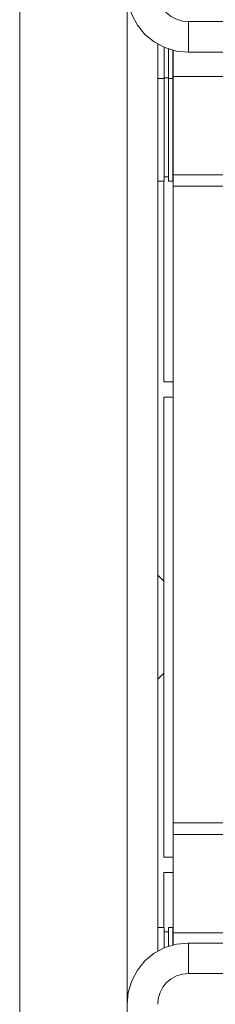
# Model space of a CAD drawing. Units: millimetres. Extents: x 54 to 594, y -420 to -54.
# Drawn here: x 176 to 177, y -218 to -210 of the extents above; entities that cross this region are included whole.
import ezdxf

# ---------------------------------------------------------------- set-up
doc = ezdxf.new("R2010")
doc.units = ezdxf.units.MM
doc.header["$MEASUREMENT"] = 0
doc.layers.add('Lag 1', color=7, linetype='Continuous', lineweight=0)

msp = doc.modelspace()

# ---------------------------------------------------------------- linework, layer by layer
at = {"layer": 'Lag 1', "color": 250, "lineweight": 18, "true_color": 0x1d1d1b}
for p, q in [((175.745, -221.2702), (175.745, -199.2577)), ((177.12, -209.9577), (286.1201, -209.9577)), ((176.87, -210.4215), (176.9224, -210.4215)), ((176.9225, -210.4159), (176.9574, -210.4159)), ((176.9575, -210.4215), (176.9924, -210.4215)), ((176.9925, -210.4159), (176.9949, -210.4159)), ((176.995, -210.4041), (286.2448, -210.4041)), ((176.995, -211.2062), (286.2448, -211.2062)), ((176.995, -211.3002), (179.0982, -211.3002)), ((176.995, -216.4902), (179.2606, -216.4902)), ((176.995, -216.5842), (179.0116, -216.5842)), ((176.995, -217.3863), (286.2448, -217.3863)), ((286.1199, -217.7202), (177.1199, -217.7202))]:
    msp.add_line(p, q, dxfattribs=at)
for points in [[(176.87, -209.7077), (176.8748, -209.7564), (176.8891, -209.8035), (176.9121, -209.8466), (176.9433, -209.8845), (176.9811, -209.9157), (177.0242, -209.9387), (177.0713, -209.953), (177.12, -209.9577)], [(177.12, -210.2077), (177.12, -210.2029), (177.12, -210.1886), (177.12, -210.1656), (177.12, -210.1344), (177.12, -210.0966), (177.12, -210.0534), (177.12, -210.0063), (177.12, -209.9577)], [(177.12, -217.7202), (177.12, -217.6715), (177.12, -217.6244), (177.12, -217.5813), (177.12, -217.5435), (177.12, -217.5122), (177.12, -217.4892), (177.12, -217.4749), (177.12, -217.4702)], [(177.12, -217.7202), (177.0713, -217.7249), (177.0242, -217.7392), (176.9811, -217.7623), (176.9433, -217.7935), (176.912, -217.8313), (176.889, -217.8744), (176.8747, -217.9215), (176.87, -217.9702)]]:
    msp.add_lwpolyline(points, dxfattribs=at)
for points in [[(176.62, -209.7077), (176.62, -209.7077), (176.62, -217.9701), (176.62, -217.9701)], [(176.8701, -210.1408), (176.8701, -210.1408), (176.8701, -217.5373), (176.8701, -217.5373)], [(176.9225, -210.4216), (176.9225, -210.4216), (176.9225, -210.167), (176.9225, -210.167)], [(176.9574, -210.1805), (176.9574, -210.1805), (176.9574, -210.4216), (176.9574, -210.4216)], [(176.9926, -210.4216), (176.9926, -210.4216), (176.9926, -210.1911), (176.9926, -210.1911)], [(286.1199, -210.2078), (286.1199, -210.2078), (177.1201, -210.2078), (177.1201, -210.2078)], [(176.995, -211.2063), (176.995, -211.2063), (176.995, -210.4041), (176.995, -210.4041)], [(176.9225, -211.2227), (176.9225, -211.2227), (176.9574, -211.2227), (176.9574, -211.2227)], [(176.9926, -211.2227), (176.9926, -211.2227), (176.995, -211.2227), (176.995, -211.2227)], [(176.8701, -211.2576), (176.8701, -211.2576), (176.9225, -211.2576), (176.9225, -211.2576)], [(176.9201, -211.2576), (176.9201, -211.2576), (176.9201, -212.8952), (176.9201, -212.8952)], [(176.9574, -211.2576), (176.9574, -211.2576), (176.9926, -211.2576), (176.9926, -211.2576)], [(176.995, -216.4903), (176.995, -216.4903), (176.995, -211.3002), (176.995, -211.3002)], [(176.995, -212.8952), (176.995, -212.8952), (176.9201, -212.8952), (176.9201, -212.8952)], [(176.9201, -213.0203), (176.9201, -213.0203), (176.9201, -216.7702), (176.9201, -216.7702)], [(176.9201, -213.0203), (176.9201, -213.0203), (176.995, -213.0203), (176.995, -213.0203)], [(176.9201, -214.5202), (176.9201, -214.5202), (176.8701, -214.4702), (176.8701, -214.4702)], [(176.8701, -215.3203), (176.8701, -215.3203), (176.9201, -215.2703), (176.9201, -215.2703)], [(176.995, -217.3865), (176.995, -217.3865), (176.995, -216.5842), (176.995, -216.5842)], [(176.9201, -216.7702), (176.9201, -216.7702), (176.995, -216.7702), (176.995, -216.7702)], [(176.9201, -216.8951), (176.9201, -216.8951), (176.995, -216.8951), (176.995, -216.8951)], [(176.9201, -216.8951), (176.9201, -216.8951), (176.9201, -217.3452), (176.9201, -217.3452)], [(176.9225, -217.3452), (176.9225, -217.3452), (176.8701, -217.3452), (176.8701, -217.3452)], [(176.9574, -217.3801), (176.9574, -217.3801), (176.9225, -217.3801), (176.9225, -217.3801)], [(176.9926, -217.3452), (176.9926, -217.3452), (176.9574, -217.3452), (176.9574, -217.3452)], [(176.995, -217.3801), (176.995, -217.3801), (176.9926, -217.3801), (176.9926, -217.3801)], [(177.1201, -217.4703), (177.1201, -217.4703), (286.1199, -217.4703), (286.1199, -217.4703)], [(176.62, -220.7702), (176.62, -220.7702), (176.62, -217.9701), (176.62, -217.9701)]]:
    msp.add_open_spline(points, degree=3, dxfattribs=at)
for points, knots in [([(177.1201, -210.2078), (177.1201, -210.2078), (177.0225, -210.198), (177.0225, -210.198), (177.0225, -210.198), (176.9286, -210.1697), (176.9286, -210.1697), (176.9286, -210.1697), (176.8423, -210.1234), (176.8423, -210.1234), (176.8423, -210.1234), (176.7664, -210.0612), (176.7664, -210.0612), (176.7664, -210.0612), (176.7042, -209.9855), (176.7042, -209.9855), (176.7042, -209.9855), (176.6581, -209.899), (176.6581, -209.899), (176.6581, -209.899), (176.6296, -209.8053), (176.6296, -209.8053), (176.6296, -209.8053), (176.62, -209.7077), (176.62, -209.7077)], [0, 0, 0, 0, 1, 1, 1, 2, 2, 2, 3, 3, 3, 4, 4, 4, 5, 5, 5, 6, 6, 6, 7, 7, 7, 8, 8, 8, 8]), ([(176.995, -210.4041), (176.995, -210.4041), (176.995, -210.3821), (176.995, -210.3821), (176.995, -210.3821), (176.995, -210.3528), (176.995, -210.3528), (176.995, -210.3528), (176.995, -210.3173), (176.995, -210.3173), (176.995, -210.3173), (176.995, -210.276), (176.995, -210.276), (176.995, -210.276), (176.995, -210.23), (176.995, -210.23), (176.995, -210.23), (176.995, -210.1919), (176.995, -210.1919)], [0, 0, 0, 0, 1, 1, 1, 2, 2, 2, 3, 3, 3, 4, 4, 4, 5, 5, 5, 6, 6, 6, 6]), ([(176.9225, -211.2576), (176.9225, -211.2576), (176.9225, -211.2457), (176.9225, -211.2457), (176.9225, -211.2457), (176.9225, -211.1505), (176.9225, -211.1505), (176.9225, -211.1505), (176.9225, -210.9682), (176.9225, -210.9682), (176.9225, -210.9682), (176.9225, -210.7171), (176.9225, -210.7171), (176.9225, -210.7171), (176.9225, -210.4216), (176.9225, -210.4216)], [0, 0, 0, 0, 1, 1, 1, 2, 2, 2, 3, 3, 3, 4, 4, 4, 5, 5, 5, 5]), ([(176.9574, -210.4216), (176.9574, -210.4216), (176.9574, -210.7171), (176.9574, -210.7171), (176.9574, -210.7171), (176.9574, -210.9682), (176.9574, -210.9682), (176.9574, -210.9682), (176.9574, -211.1505), (176.9574, -211.1505), (176.9574, -211.1505), (176.9574, -211.2457), (176.9574, -211.2457), (176.9574, -211.2457), (176.9574, -211.2576), (176.9574, -211.2576)], [0, 0, 0, 0, 1, 1, 1, 2, 2, 2, 3, 3, 3, 4, 4, 4, 5, 5, 5, 5]), ([(176.9926, -211.2576), (176.9926, -211.2576), (176.9926, -211.2457), (176.9926, -211.2457), (176.9926, -211.2457), (176.9926, -211.1505), (176.9926, -211.1505), (176.9926, -211.1505), (176.9926, -210.9682), (176.9926, -210.9682), (176.9926, -210.9682), (176.9926, -210.7171), (176.9926, -210.7171), (176.9926, -210.7171), (176.9926, -210.4216), (176.9926, -210.4216)], [0, 0, 0, 0, 1, 1, 1, 2, 2, 2, 3, 3, 3, 4, 4, 4, 5, 5, 5, 5]), ([(176.995, -211.3002), (176.995, -211.3002), (176.995, -211.2849), (176.995, -211.2849), (176.995, -211.2849), (176.995, -211.2701), (176.995, -211.2701), (176.995, -211.2701), (176.995, -211.2561), (176.995, -211.2561), (176.995, -211.2561), (176.995, -211.2428), (176.995, -211.2428), (176.995, -211.2428), (176.995, -211.2312), (176.995, -211.2312), (176.995, -211.2312), (176.995, -211.2209), (176.995, -211.2209), (176.995, -211.2209), (176.995, -211.2124), (176.995, -211.2124), (176.995, -211.2124), (176.995, -211.2063), (176.995, -211.2063)], [0, 0, 0, 0, 1, 1, 1, 2, 2, 2, 3, 3, 3, 4, 4, 4, 5, 5, 5, 6, 6, 6, 7, 7, 7, 8, 8, 8, 8]), ([(176.995, -216.5842), (176.995, -216.5842), (176.995, -216.5779), (176.995, -216.5779), (176.995, -216.5779), (176.995, -216.5697), (176.995, -216.5697), (176.995, -216.5697), (176.995, -216.5594), (176.995, -216.5594), (176.995, -216.5594), (176.995, -216.5475), (176.995, -216.5475), (176.995, -216.5475), (176.995, -216.5345), (176.995, -216.5345), (176.995, -216.5345), (176.995, -216.5202), (176.995, -216.5202), (176.995, -216.5202), (176.995, -216.5054), (176.995, -216.5054), (176.995, -216.5054), (176.995, -216.4903), (176.995, -216.4903)], [0, 0, 0, 0, 1, 1, 1, 2, 2, 2, 3, 3, 3, 4, 4, 4, 5, 5, 5, 6, 6, 6, 7, 7, 7, 8, 8, 8, 8]), ([(176.9225, -217.5108), (176.9225, -217.5108), (176.9225, -217.3859), (176.9225, -217.3859), (176.9225, -217.3859), (176.9225, -217.3452), (176.9225, -217.3452)], [0, 0, 0, 0, 1, 1, 1, 2, 2, 2, 2]), ([(176.9574, -217.3452), (176.9574, -217.3452), (176.9574, -217.3859), (176.9574, -217.3859), (176.9574, -217.3859), (176.9574, -217.4973), (176.9574, -217.4973)], [0, 0, 0, 0, 1, 1, 1, 2, 2, 2, 2]), ([(176.9926, -217.4867), (176.9926, -217.4867), (176.9926, -217.3859), (176.9926, -217.3859), (176.9926, -217.3859), (176.9926, -217.3452), (176.9926, -217.3452)], [0, 0, 0, 0, 1, 1, 1, 2, 2, 2, 2]), ([(176.995, -217.4862), (176.995, -217.4862), (176.995, -217.4732), (176.995, -217.4732), (176.995, -217.4732), (176.995, -217.4375), (176.995, -217.4375), (176.995, -217.4375), (176.995, -217.4084), (176.995, -217.4084), (176.995, -217.4084), (176.995, -217.3865), (176.995, -217.3865)], [0, 0, 0, 0, 1, 1, 1, 2, 2, 2, 3, 3, 3, 4, 4, 4, 4]), ([(176.62, -217.9701), (176.62, -217.9701), (176.6296, -217.8728), (176.6296, -217.8728), (176.6296, -217.8728), (176.6581, -217.7788), (176.6581, -217.7788), (176.6581, -217.7788), (176.7042, -217.6923), (176.7042, -217.6923), (176.7042, -217.6923), (176.7664, -217.6166), (176.7664, -217.6166), (176.7664, -217.6166), (176.8423, -217.5545), (176.8423, -217.5545), (176.8423, -217.5545), (176.9286, -217.5082), (176.9286, -217.5082), (176.9286, -217.5082), (177.0225, -217.4798), (177.0225, -217.4798), (177.0225, -217.4798), (177.1201, -217.4703), (177.1201, -217.4703)], [0, 0, 0, 0, 1, 1, 1, 2, 2, 2, 3, 3, 3, 4, 4, 4, 5, 5, 5, 6, 6, 6, 7, 7, 7, 8, 8, 8, 8])]:
    msp.add_open_spline(points, degree=3, knots=knots, dxfattribs=at)

doc.saveas('drawing.dxf')
